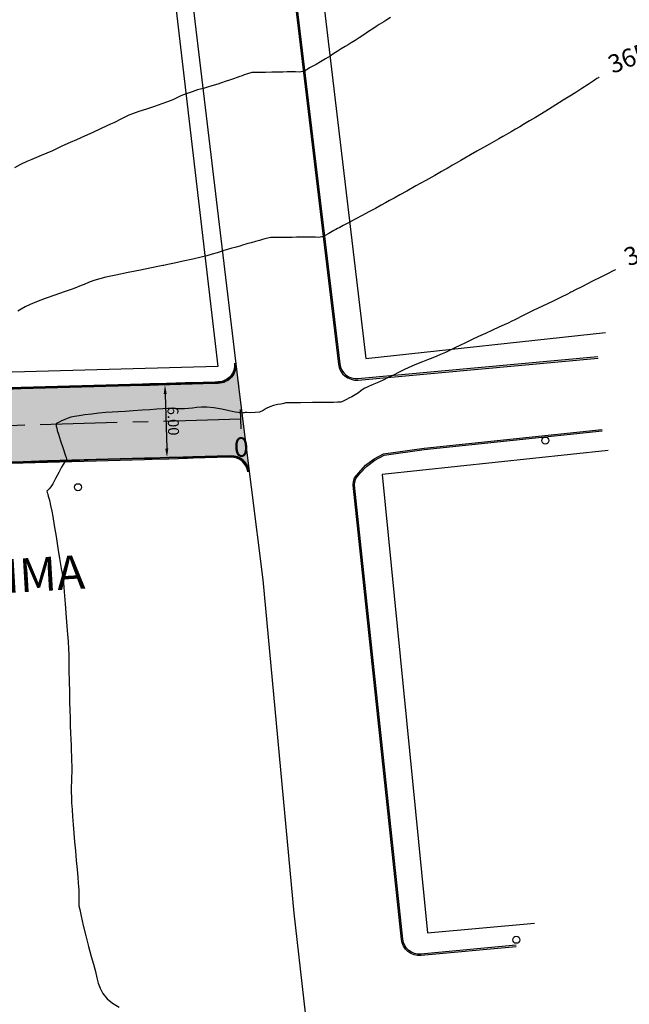
# Model space of a CAD drawing. Units: metres. Extents: x 822547 to 825449, y 9114029 to 9115326.
# Drawn here: x 823593 to 823643, y 9114097 to 9114179 of the extents above; entities that cross this region are included whole.
import ezdxf

# ---------------------------------------------------------------- set-up
doc = ezdxf.new("R2010")
doc.units = ezdxf.units.M
doc.header["$PDMODE"] = 34
doc.header["$PDSIZE"] = 5
doc.linetypes.add('CENTER', pattern=[50.8, 31.75, -6.35, 6.35, -6.35])
for name, color, linetype in [('1_Topo_Casas', 5, 'Continuous'), ('1_Topo_Meio_Fio', 1, 'Continuous'), ('1_Topo_Postes', 2, 'Continuous'), ('_C-AEIXO', 1, 'Continuous'), ('_C-AESTACAS', 2, 'Continuous'), ('_C-CASSEMBLY', 7, 'Continuous'), ('_C-FOBRIGATORIA', 7, 'Continuous'), ('COTAS', 7, 'Continuous'), ('T-HM-CURVA_MESTRA', 20, 'Continuous')]:
    doc.layers.add(name, color=color, linetype=linetype)
doc.styles.add('Arial', font='ARIALUNI.TTF')
doc.styles.get("Standard").update_dxf_attribs({"font": 'arial.ttf'})
doc.styles.add('TEXTO-COTA', font='ROMANS.SHX', dxfattribs={"width": 0.85})
doc.dimstyles.new('ESCALA-1-500', dxfattribs={"dimscale": 0, "dimtxt": 0.9, "dimasz": 0.75, "dimexe": 0.5, "dimexo": 1, "dimgap": 0.15, "dimtad": 1, "dimtoh": 1, "dimzin": 4, "dimdsep": 46, "dimtxsty": 'TEXTO-COTA', "dimcen": 0.5, "dimclrt": 30, "dimaunit": 1, "dimadec": 3, "dimazin": 0, "dimtfac": 1, "dimtix": 1, "dimtmove": 2, "dimatfit": 3, "dimfxl": 10, "dimtolj": 1, "dimtzin": 0, "dimarcsym": 0})

# ---------------------------------------------------------------- blocks, each defined once
blk = doc.blocks.new('*D20')
at = {"layer": 'COTAS', "color": 0, "lineweight": -2, "transparency": 16777216}
for p, q in [((823607.932, 9114148.675), (823604.289, 9114148.572)), ((823604.81, 9114147.836), (823604.938, 9114143.338)), ((823608.102, 9114142.678), (823604.459, 9114142.574))]:
    blk.add_line(p, q, dxfattribs=at)
at = {"layer": 'COTAS', "color": 0, "transparency": 16777216}
for points in [[(823604.935, 9114147.84), (823604.685, 9114147.833), (823604.789, 9114148.586)], [(823605.063, 9114143.342), (823604.813, 9114143.335), (823604.959, 9114142.588)]]:
    blk.add_solid(points, dxfattribs=at)
at = {"layer": 'Defpoints', "color": 0, "transparency": 16777216}
for p in [(823608.931, 9114148.703), (823604.959, 9114142.588), (823609.101, 9114142.706)]:
    blk.add_point(p, dxfattribs=at)
at = {"layer": 'COTAS', "color": 30, "transparency": 16777216, "insert": (823605.474, 9114145.604), "char_height": 0.9, "attachment_point": 5, "rotation": 271.62461, "style": 'TEXTO-COTA'}
blk.add_mtext('\\A1;6.00', dxfattribs=at)

msp = doc.modelspace()

# ---------------------------------------------------------------- hatches: boundary and pattern name
at = {"layer": '_C-CASSEMBLY', "linetype": 'Continuous', "lineweight": -3}
h = msp.add_hatch(color=9, dxfattribs=at)
edge = h.paths.add_edge_path()
edge.add_line((823610.517, 9114150.374), (823610.636, 9114150.388))
edge.add_line((823610.636, 9114150.388), (823610.814, 9114148.846))
edge.add_line((823610.814, 9114148.846), (823609.185, 9114148.831))
edge.add_arc((823609.146, 9114150.21), 1.38, 271.62461, 366.81656)
edge = h.paths.add_edge_path()
edge.add_line((823611.744, 9114141.425), (823611.625, 9114141.41))
edge.add_arc((823610.256, 9114141.238), 1.38, 7.14364, 91.62461)
edge.add_line((823610.217, 9114142.617), (823610.213, 9114142.737))
edge.add_line((823610.213, 9114142.737), (823611.095, 9114142.762))
edge.add_line((823611.095, 9114142.762), (823610.946, 9114147.79))
edge.add_line((823610.946, 9114147.79), (823611.744, 9114141.425))
for points in [[(823610.929, 9114148.831), (823610.892, 9114148.83), (823608.929, 9114148.774), (823606.93, 9114148.718), (823606.465, 9114148.705), (823604.931, 9114148.661), (823603.548, 9114148.622), (823602.932, 9114148.604), (823600.933, 9114148.548), (823598.933, 9114148.491), (823596.934, 9114148.434), (823594.935, 9114148.378), (823592.936, 9114148.321), (823590.937, 9114148.264), (823588.937, 9114148.207), (823587.406, 9114148.164), (823586.686, 9114148.083), (823584.698, 9114147.86), (823582.711, 9114147.636), (823580.723, 9114147.413), (823578.736, 9114147.189), (823577.333, 9114147.032), (823576.748, 9114146.966), (823574.761, 9114146.743), (823572.773, 9114146.519), (823570.786, 9114146.296), (823568.798, 9114146.072), (823567.391, 9114145.914), (823566.824, 9114145.853), (823564.835, 9114145.638), (823562.847, 9114145.423), (823560.859, 9114145.209), (823558.87, 9114144.994), (823556.882, 9114144.779), (823554.893, 9114144.564), (823552.905, 9114144.35), (823550.916, 9114144.135), (823548.928, 9114143.92), (823547.32, 9114143.746), (823547.039, 9114143.725), (823545.045, 9114143.576), (823543.051, 9114143.427), (823541.056, 9114143.278), (823539.062, 9114143.129), (823537.067, 9114142.98), (823535.073, 9114142.831), (823533.078, 9114142.682), (823531.084, 9114142.533), (823529.09, 9114142.384), (823527.095, 9114142.235), (823525.982, 9114142.152), (823525.978, 9114142.201), (823527.091, 9114142.284), (823529.086, 9114142.433), (823531.08, 9114142.582), (823533.075, 9114142.731), (823535.069, 9114142.88), (823537.064, 9114143.029), (823539.058, 9114143.178), (823541.052, 9114143.327), (823543.047, 9114143.476), (823545.041, 9114143.625), (823547.036, 9114143.774), (823547.316, 9114143.795), (823548.923, 9114143.969), (823550.911, 9114144.184), (823552.9, 9114144.398), (823554.888, 9114144.613), (823556.876, 9114144.828), (823558.865, 9114145.043), (823560.853, 9114145.257), (823562.842, 9114145.472), (823564.83, 9114145.687), (823566.819, 9114145.902), (823567.386, 9114145.963), (823568.793, 9114146.121), (823570.78, 9114146.345), (823572.768, 9114146.568), (823574.755, 9114146.791), (823576.743, 9114147.015), (823577.328, 9114147.08), (823578.73, 9114147.238), (823580.718, 9114147.462), (823582.705, 9114147.685), (823584.693, 9114147.908), (823586.68, 9114148.132), (823587.402, 9114148.213), (823588.936, 9114148.256), (823590.935, 9114148.313), (823592.934, 9114148.37), (823594.934, 9114148.427), (823596.933, 9114148.483), (823598.932, 9114148.54), (823600.931, 9114148.597), (823602.93, 9114148.653), (823603.546, 9114148.671), (823604.93, 9114148.71), (823606.463, 9114148.754), (823606.929, 9114148.767), (823608.928, 9114148.823), (823610.891, 9114148.879), (823610.927, 9114148.88), (823610.929, 9114148.831)], [(823610.931, 9114148.762), (823610.894, 9114148.761), (823608.931, 9114148.705), (823606.932, 9114148.648), (823606.467, 9114148.635), (823604.933, 9114148.592), (823603.55, 9114148.552), (823602.934, 9114148.535), (823600.935, 9114148.478), (823598.935, 9114148.421), (823596.936, 9114148.365), (823594.937, 9114148.308), (823592.938, 9114148.251), (823590.939, 9114148.195), (823588.939, 9114148.138), (823587.411, 9114148.095), (823586.693, 9114148.014), (823584.706, 9114147.791), (823582.719, 9114147.567), (823580.731, 9114147.344), (823578.744, 9114147.12), (823577.341, 9114146.963), (823576.756, 9114146.897), (823574.769, 9114146.674), (823572.781, 9114146.45), (823570.794, 9114146.227), (823568.806, 9114146.003), (823567.399, 9114145.845), (823566.831, 9114145.784), (823564.843, 9114145.569), (823562.854, 9114145.354), (823560.866, 9114145.14), (823558.878, 9114144.925), (823556.889, 9114144.71), (823554.901, 9114144.495), (823552.912, 9114144.281), (823550.924, 9114144.066), (823548.935, 9114143.851), (823547.326, 9114143.677), (823547.045, 9114143.656), (823545.05, 9114143.507), (823543.056, 9114143.358), (823541.061, 9114143.209), (823539.067, 9114143.06), (823537.072, 9114142.911), (823535.078, 9114142.762), (823533.084, 9114142.613), (823531.089, 9114142.464), (823529.095, 9114142.315), (823527.1, 9114142.166), (823525.987, 9114142.083), (823525.979, 9114142.198), (823527.092, 9114142.281), (823529.086, 9114142.43), (823531.081, 9114142.579), (823533.075, 9114142.728), (823535.069, 9114142.877), (823537.064, 9114143.026), (823539.058, 9114143.175), (823541.053, 9114143.324), (823543.047, 9114143.473), (823545.042, 9114143.622), (823547.036, 9114143.771), (823547.316, 9114143.792), (823548.923, 9114143.966), (823550.911, 9114144.181), (823552.9, 9114144.395), (823554.888, 9114144.61), (823556.877, 9114144.825), (823558.865, 9114145.04), (823560.854, 9114145.254), (823562.842, 9114145.469), (823564.83, 9114145.684), (823566.819, 9114145.899), (823567.386, 9114145.96), (823568.793, 9114146.118), (823570.781, 9114146.342), (823572.768, 9114146.565), (823574.756, 9114146.788), (823576.743, 9114147.012), (823577.328, 9114147.078), (823578.731, 9114147.235), (823580.718, 9114147.459), (823582.706, 9114147.682), (823584.693, 9114147.905), (823586.681, 9114148.129), (823587.403, 9114148.21), (823588.936, 9114148.253), (823590.935, 9114148.31), (823592.934, 9114148.367), (823594.934, 9114148.424), (823596.933, 9114148.48), (823598.932, 9114148.537), (823600.931, 9114148.594), (823602.93, 9114148.65), (823603.546, 9114148.668), (823604.93, 9114148.707), (823606.463, 9114148.751), (823606.929, 9114148.764), (823608.928, 9114148.82), (823610.891, 9114148.876), (823610.927, 9114148.877), (823610.931, 9114148.762)], [(823610.93, 9114148.782), (823610.894, 9114148.781), (823608.931, 9114148.725), (823606.932, 9114148.669), (823606.466, 9114148.656), (823604.932, 9114148.612), (823603.549, 9114148.573), (823602.933, 9114148.555), (823600.934, 9114148.499), (823598.935, 9114148.442), (823596.936, 9114148.385), (823594.936, 9114148.329), (823592.937, 9114148.272), (823590.938, 9114148.215), (823588.939, 9114148.158), (823587.409, 9114148.115), (823586.691, 9114148.034), (823584.704, 9114147.811), (823582.716, 9114147.588), (823580.729, 9114147.364), (823578.741, 9114147.141), (823577.339, 9114146.983), (823576.754, 9114146.917), (823574.766, 9114146.694), (823572.779, 9114146.471), (823570.791, 9114146.247), (823568.804, 9114146.024), (823567.397, 9114145.866), (823566.829, 9114145.804), (823564.841, 9114145.589), (823562.852, 9114145.375), (823560.864, 9114145.16), (823558.875, 9114144.945), (823556.887, 9114144.73), (823554.899, 9114144.516), (823552.91, 9114144.301), (823550.922, 9114144.086), (823548.933, 9114143.871), (823547.325, 9114143.698), (823547.043, 9114143.677), (823545.049, 9114143.528), (823543.054, 9114143.379), (823541.06, 9114143.23), (823539.065, 9114143.081), (823537.071, 9114142.931), (823535.076, 9114142.782), (823533.082, 9114142.633), (823531.088, 9114142.484), (823529.093, 9114142.335), (823527.099, 9114142.186), (823525.986, 9114142.103), (823525.982, 9114142.152), (823527.095, 9114142.235), (823529.09, 9114142.384), (823531.084, 9114142.533), (823533.078, 9114142.682), (823535.073, 9114142.831), (823537.067, 9114142.98), (823539.062, 9114143.129), (823541.056, 9114143.278), (823543.051, 9114143.427), (823545.045, 9114143.576), (823547.039, 9114143.725), (823547.32, 9114143.746), (823548.928, 9114143.92), (823550.916, 9114144.135), (823552.905, 9114144.35), (823554.893, 9114144.564), (823556.882, 9114144.779), (823558.87, 9114144.994), (823560.859, 9114145.209), (823562.847, 9114145.423), (823564.835, 9114145.638), (823566.824, 9114145.853), (823567.391, 9114145.914), (823568.798, 9114146.072), (823570.786, 9114146.296), (823572.773, 9114146.519), (823574.761, 9114146.743), (823576.748, 9114146.966), (823577.333, 9114147.032), (823578.736, 9114147.189), (823580.723, 9114147.413), (823582.711, 9114147.636), (823584.698, 9114147.86), (823586.686, 9114148.083), (823587.406, 9114148.164), (823588.937, 9114148.207), (823590.937, 9114148.264), (823592.936, 9114148.321), (823594.935, 9114148.378), (823596.934, 9114148.434), (823598.933, 9114148.491), (823600.933, 9114148.548), (823602.932, 9114148.604), (823603.548, 9114148.622), (823604.931, 9114148.661), (823606.465, 9114148.705), (823606.93, 9114148.718), (823608.929, 9114148.774), (823610.892, 9114148.83), (823610.929, 9114148.831), (823610.93, 9114148.782)], [(823610.931, 9114148.76), (823610.894, 9114148.759), (823608.931, 9114148.703), (823606.932, 9114148.647), (823606.467, 9114148.634), (823604.933, 9114148.59), (823603.55, 9114148.551), (823602.934, 9114148.533), (823600.935, 9114148.477), (823598.935, 9114148.42), (823596.936, 9114148.363), (823594.937, 9114148.307), (823592.938, 9114148.25), (823590.939, 9114148.193), (823588.939, 9114148.136), (823587.411, 9114148.093), (823586.694, 9114148.012), (823584.706, 9114147.789), (823582.719, 9114147.566), (823580.731, 9114147.342), (823578.744, 9114147.119), (823577.341, 9114146.961), (823576.756, 9114146.895), (823574.769, 9114146.672), (823572.781, 9114146.449), (823570.794, 9114146.225), (823568.806, 9114146.002), (823567.399, 9114145.844), (823566.831, 9114145.782), (823564.843, 9114145.568), (823562.855, 9114145.353), (823560.866, 9114145.138), (823558.878, 9114144.923), (823556.889, 9114144.709), (823554.901, 9114144.494), (823552.912, 9114144.279), (823550.924, 9114144.064), (823548.936, 9114143.85), (823547.327, 9114143.676), (823547.045, 9114143.655), (823545.05, 9114143.506), (823543.056, 9114143.357), (823541.061, 9114143.208), (823539.067, 9114143.059), (823537.073, 9114142.91), (823535.078, 9114142.761), (823533.084, 9114142.612), (823531.089, 9114142.463), (823529.095, 9114142.314), (823527.1, 9114142.165), (823525.987, 9114142.081), (823525.986, 9114142.103), (823527.099, 9114142.186), (823529.093, 9114142.335), (823531.088, 9114142.484), (823533.082, 9114142.633), (823535.076, 9114142.782), (823537.071, 9114142.931), (823539.065, 9114143.081), (823541.06, 9114143.23), (823543.054, 9114143.379), (823545.049, 9114143.528), (823547.043, 9114143.677), (823547.325, 9114143.698), (823548.933, 9114143.871), (823550.922, 9114144.086), (823552.91, 9114144.301), (823554.899, 9114144.516), (823556.887, 9114144.73), (823558.875, 9114144.945), (823560.864, 9114145.16), (823562.852, 9114145.375), (823564.841, 9114145.589), (823566.829, 9114145.804), (823567.397, 9114145.866), (823568.804, 9114146.024), (823570.791, 9114146.247), (823572.779, 9114146.471), (823574.766, 9114146.694), (823576.754, 9114146.917), (823577.339, 9114146.983), (823578.741, 9114147.141), (823580.729, 9114147.364), (823582.716, 9114147.588), (823584.704, 9114147.811), (823586.691, 9114148.034), (823587.409, 9114148.115), (823588.939, 9114148.158), (823590.938, 9114148.215), (823592.937, 9114148.272), (823594.936, 9114148.329), (823596.936, 9114148.385), (823598.935, 9114148.442), (823600.934, 9114148.499), (823602.933, 9114148.555), (823603.549, 9114148.573), (823604.932, 9114148.612), (823606.466, 9114148.656), (823606.932, 9114148.669), (823608.931, 9114148.725), (823610.894, 9114148.781), (823610.93, 9114148.782), (823610.931, 9114148.76)], [(823611.016, 9114145.761), (823610.979, 9114145.76), (823609.016, 9114145.705), (823607.017, 9114145.648), (823606.552, 9114145.635), (823605.018, 9114145.591), (823603.635, 9114145.552), (823603.019, 9114145.535), (823601.02, 9114145.478), (823599.02, 9114145.421), (823597.021, 9114145.364), (823595.022, 9114145.308), (823593.023, 9114145.251), (823591.024, 9114145.194), (823589.024, 9114145.138), (823587.621, 9114145.098), (823587.029, 9114145.031), (823585.041, 9114144.808), (823583.054, 9114144.584), (823581.066, 9114144.361), (823579.079, 9114144.138), (823577.676, 9114143.98), (823577.091, 9114143.914), (823575.104, 9114143.691), (823573.116, 9114143.467), (823571.129, 9114143.244), (823569.141, 9114143.021), (823567.728, 9114142.862), (823567.154, 9114142.8), (823565.165, 9114142.585), (823563.177, 9114142.37), (823561.188, 9114142.155), (823559.2, 9114141.941), (823557.211, 9114141.726), (823555.223, 9114141.511), (823553.235, 9114141.296), (823551.246, 9114141.082), (823549.258, 9114140.867), (823547.599, 9114140.688), (823547.268, 9114140.663), (823545.274, 9114140.514), (823543.279, 9114140.365), (823541.285, 9114140.216), (823539.291, 9114140.067), (823537.296, 9114139.918), (823535.302, 9114139.769), (823533.307, 9114139.62), (823531.313, 9114139.471), (823529.318, 9114139.322), (823527.324, 9114139.173), (823526.211, 9114139.09), (823525.987, 9114142.081), (823527.1, 9114142.165), (823529.095, 9114142.314), (823531.089, 9114142.463), (823533.084, 9114142.612), (823535.078, 9114142.761), (823537.073, 9114142.91), (823539.067, 9114143.059), (823541.061, 9114143.208), (823543.056, 9114143.357), (823545.05, 9114143.506), (823547.045, 9114143.655), (823547.327, 9114143.676), (823548.936, 9114143.85), (823550.924, 9114144.064), (823552.912, 9114144.279), (823554.901, 9114144.494), (823556.889, 9114144.709), (823558.878, 9114144.923), (823560.866, 9114145.138), (823562.855, 9114145.353), (823564.843, 9114145.568), (823566.831, 9114145.782), (823567.399, 9114145.844), (823568.806, 9114146.002), (823570.794, 9114146.225), (823572.781, 9114146.449), (823574.769, 9114146.672), (823576.756, 9114146.895), (823577.341, 9114146.961), (823578.744, 9114147.119), (823580.731, 9114147.342), (823582.719, 9114147.566), (823584.706, 9114147.789), (823586.694, 9114148.012), (823587.411, 9114148.093), (823588.939, 9114148.136), (823590.939, 9114148.193), (823592.938, 9114148.25), (823594.937, 9114148.307), (823596.936, 9114148.363), (823598.935, 9114148.42), (823600.935, 9114148.477), (823602.934, 9114148.533), (823603.55, 9114148.551), (823604.933, 9114148.59), (823606.467, 9114148.634), (823606.932, 9114148.647), (823608.931, 9114148.703), (823610.894, 9114148.759), (823610.931, 9114148.76), (823611.016, 9114145.761)], [(823611.101, 9114142.763), (823611.065, 9114142.762), (823609.101, 9114142.706), (823607.102, 9114142.649), (823606.637, 9114142.636), (823605.103, 9114142.592), (823603.72, 9114142.553), (823603.104, 9114142.536), (823601.105, 9114142.479), (823599.105, 9114142.422), (823597.106, 9114142.366), (823595.107, 9114142.309), (823593.108, 9114142.252), (823591.109, 9114142.196), (823589.11, 9114142.139), (823587.832, 9114142.103), (823587.364, 9114142.05), (823585.376, 9114141.827), (823583.389, 9114141.603), (823581.401, 9114141.38), (823579.414, 9114141.156), (823578.011, 9114140.999), (823577.426, 9114140.933), (823575.439, 9114140.71), (823573.451, 9114140.486), (823571.464, 9114140.263), (823569.476, 9114140.039), (823568.056, 9114139.88), (823567.476, 9114139.817), (823565.487, 9114139.602), (823563.499, 9114139.388), (823561.51, 9114139.173), (823559.522, 9114138.958), (823557.534, 9114138.743), (823555.545, 9114138.529), (823553.557, 9114138.314), (823551.568, 9114138.099), (823549.58, 9114137.884), (823547.872, 9114137.7), (823547.492, 9114137.671), (823545.497, 9114137.522), (823543.503, 9114137.373), (823541.508, 9114137.224), (823539.514, 9114137.075), (823537.52, 9114136.926), (823535.525, 9114136.777), (823533.531, 9114136.628), (823531.536, 9114136.479), (823529.542, 9114136.33), (823527.547, 9114136.181), (823526.434, 9114136.098), (823526.211, 9114139.09), (823527.324, 9114139.173), (823529.318, 9114139.322), (823531.313, 9114139.471), (823533.307, 9114139.62), (823535.302, 9114139.769), (823537.296, 9114139.918), (823539.291, 9114140.067), (823541.285, 9114140.216), (823543.279, 9114140.365), (823545.274, 9114140.514), (823547.268, 9114140.663), (823547.599, 9114140.688), (823549.258, 9114140.867), (823551.246, 9114141.082), (823553.235, 9114141.296), (823555.223, 9114141.511), (823557.211, 9114141.726), (823559.2, 9114141.941), (823561.188, 9114142.155), (823563.177, 9114142.37), (823565.165, 9114142.585), (823567.154, 9114142.8), (823567.728, 9114142.862), (823569.141, 9114143.021), (823571.129, 9114143.244), (823573.116, 9114143.467), (823575.104, 9114143.691), (823577.091, 9114143.914), (823577.676, 9114143.98), (823579.079, 9114144.138), (823581.066, 9114144.361), (823583.054, 9114144.584), (823585.041, 9114144.808), (823587.029, 9114145.031), (823587.621, 9114145.098), (823589.024, 9114145.138), (823591.024, 9114145.194), (823593.023, 9114145.251), (823595.022, 9114145.308), (823597.021, 9114145.364), (823599.02, 9114145.421), (823601.02, 9114145.478), (823603.019, 9114145.535), (823603.635, 9114145.552), (823605.018, 9114145.591), (823606.552, 9114145.635), (823607.017, 9114145.648), (823609.016, 9114145.705), (823610.979, 9114145.76), (823611.016, 9114145.761), (823611.101, 9114142.763)], [(823611.104, 9114142.64), (823611.068, 9114142.639), (823609.105, 9114142.583), (823607.106, 9114142.526), (823606.64, 9114142.513), (823605.107, 9114142.47), (823603.723, 9114142.43), (823603.107, 9114142.413), (823601.108, 9114142.356), (823599.109, 9114142.299), (823597.11, 9114142.243), (823595.111, 9114142.186), (823593.111, 9114142.129), (823591.112, 9114142.073), (823589.113, 9114142.016), (823587.84, 9114141.98), (823587.378, 9114141.928), (823585.39, 9114141.704), (823583.403, 9114141.481), (823581.415, 9114141.258), (823579.428, 9114141.034), (823578.025, 9114140.877), (823577.44, 9114140.811), (823575.453, 9114140.587), (823573.465, 9114140.364), (823571.478, 9114140.141), (823569.49, 9114139.917), (823568.07, 9114139.758), (823567.489, 9114139.695), (823565.501, 9114139.48), (823563.512, 9114139.265), (823561.524, 9114139.051), (823559.535, 9114138.836), (823557.547, 9114138.621), (823555.558, 9114138.406), (823553.57, 9114138.191), (823551.582, 9114137.977), (823549.593, 9114137.762), (823547.884, 9114137.577), (823547.501, 9114137.549), (823545.507, 9114137.4), (823543.512, 9114137.251), (823541.518, 9114137.102), (823539.523, 9114136.953), (823537.529, 9114136.804), (823535.534, 9114136.655), (823533.54, 9114136.506), (823531.545, 9114136.357), (823529.551, 9114136.208), (823527.557, 9114136.059), (823526.444, 9114135.975), (823526.434, 9114136.1), (823527.547, 9114136.183), (823529.542, 9114136.332), (823531.536, 9114136.481), (823533.531, 9114136.63), (823535.525, 9114136.779), (823537.519, 9114136.928), (823539.514, 9114137.077), (823541.508, 9114137.226), (823543.503, 9114137.375), (823545.497, 9114137.524), (823547.492, 9114137.673), (823547.872, 9114137.701), (823549.58, 9114137.886), (823551.568, 9114138.1), (823553.557, 9114138.315), (823555.545, 9114138.53), (823557.533, 9114138.745), (823559.522, 9114138.96), (823561.51, 9114139.174), (823563.499, 9114139.389), (823565.487, 9114139.604), (823567.476, 9114139.819), (823568.056, 9114139.881), (823569.476, 9114140.041), (823571.464, 9114140.264), (823573.451, 9114140.488), (823575.439, 9114140.711), (823577.426, 9114140.935), (823578.011, 9114141), (823579.414, 9114141.158), (823581.401, 9114141.381), (823583.389, 9114141.605), (823585.376, 9114141.828), (823587.364, 9114142.052), (823587.832, 9114142.104), (823589.109, 9114142.14), (823591.109, 9114142.197), (823593.108, 9114142.254), (823595.107, 9114142.31), (823597.106, 9114142.367), (823599.105, 9114142.424), (823601.105, 9114142.481), (823603.104, 9114142.537), (823603.72, 9114142.555), (823605.103, 9114142.594), (823606.637, 9114142.637), (823607.102, 9114142.651), (823609.101, 9114142.707), (823611.065, 9114142.763), (823611.101, 9114142.764), (823611.104, 9114142.64)], [(823611.101, 9114142.741), (823611.065, 9114142.74), (823609.102, 9114142.684), (823607.103, 9114142.627), (823606.637, 9114142.614), (823605.104, 9114142.571), (823603.72, 9114142.531), (823603.105, 9114142.514), (823601.105, 9114142.457), (823599.106, 9114142.4), (823597.107, 9114142.344), (823595.108, 9114142.287), (823593.109, 9114142.23), (823591.109, 9114142.174), (823589.11, 9114142.117), (823587.833, 9114142.081), (823587.366, 9114142.028), (823585.379, 9114141.805), (823583.391, 9114141.581), (823581.404, 9114141.358), (823579.416, 9114141.135), (823578.014, 9114140.977), (823577.429, 9114140.911), (823575.441, 9114140.688), (823573.454, 9114140.464), (823571.466, 9114140.241), (823569.479, 9114140.018), (823568.059, 9114139.858), (823567.478, 9114139.795), (823565.49, 9114139.58), (823563.501, 9114139.366), (823561.513, 9114139.151), (823559.524, 9114138.936), (823557.536, 9114138.721), (823555.548, 9114138.507), (823553.559, 9114138.292), (823551.571, 9114138.077), (823549.582, 9114137.862), (823547.874, 9114137.678), (823547.493, 9114137.649), (823545.499, 9114137.5), (823543.505, 9114137.351), (823541.51, 9114137.202), (823539.516, 9114137.053), (823537.521, 9114136.904), (823535.527, 9114136.755), (823533.532, 9114136.606), (823531.538, 9114136.457), (823529.543, 9114136.308), (823527.549, 9114136.159), (823526.436, 9114136.076), (823526.434, 9114136.098), (823527.547, 9114136.181), (823529.542, 9114136.33), (823531.536, 9114136.479), (823533.531, 9114136.628), (823535.525, 9114136.777), (823537.52, 9114136.926), (823539.514, 9114137.075), (823541.508, 9114137.224), (823543.503, 9114137.373), (823545.497, 9114137.522), (823547.492, 9114137.671), (823547.872, 9114137.7), (823549.58, 9114137.884), (823551.568, 9114138.099), (823553.557, 9114138.314), (823555.545, 9114138.529), (823557.534, 9114138.743), (823559.522, 9114138.958), (823561.51, 9114139.173), (823563.499, 9114139.388), (823565.487, 9114139.602), (823567.476, 9114139.817), (823568.056, 9114139.88), (823569.476, 9114140.039), (823571.464, 9114140.263), (823573.451, 9114140.486), (823575.439, 9114140.71), (823577.426, 9114140.933), (823578.011, 9114140.999), (823579.414, 9114141.156), (823581.401, 9114141.38), (823583.389, 9114141.603), (823585.376, 9114141.827), (823587.364, 9114142.05), (823587.832, 9114142.103), (823589.11, 9114142.139), (823591.109, 9114142.196), (823593.108, 9114142.252), (823595.107, 9114142.309), (823597.106, 9114142.366), (823599.105, 9114142.422), (823601.105, 9114142.479), (823603.104, 9114142.536), (823603.72, 9114142.553), (823605.103, 9114142.592), (823606.637, 9114142.636), (823607.102, 9114142.649), (823609.101, 9114142.706), (823611.065, 9114142.762), (823611.101, 9114142.763), (823611.101, 9114142.741)], [(823611.103, 9114142.692), (823611.067, 9114142.691), (823609.103, 9114142.635), (823607.104, 9114142.578), (823606.639, 9114142.565), (823605.105, 9114142.522), (823603.722, 9114142.482), (823603.106, 9114142.465), (823601.107, 9114142.408), (823599.108, 9114142.351), (823597.108, 9114142.295), (823595.109, 9114142.238), (823593.11, 9114142.181), (823591.111, 9114142.125), (823589.112, 9114142.068), (823587.837, 9114142.032), (823587.372, 9114141.979), (823585.384, 9114141.756), (823583.397, 9114141.533), (823581.409, 9114141.309), (823579.422, 9114141.086), (823578.019, 9114140.928), (823577.434, 9114140.862), (823575.447, 9114140.639), (823573.459, 9114140.416), (823571.472, 9114140.192), (823569.484, 9114139.969), (823568.064, 9114139.809), (823567.483, 9114139.747), (823565.495, 9114139.532), (823563.507, 9114139.317), (823561.518, 9114139.102), (823559.53, 9114138.887), (823557.541, 9114138.673), (823555.553, 9114138.458), (823553.564, 9114138.243), (823551.576, 9114138.028), (823549.587, 9114137.814), (823547.879, 9114137.629), (823547.497, 9114137.601), (823545.503, 9114137.452), (823543.508, 9114137.303), (823541.514, 9114137.154), (823539.519, 9114137.004), (823537.525, 9114136.855), (823535.53, 9114136.706), (823533.536, 9114136.557), (823531.542, 9114136.408), (823529.547, 9114136.259), (823527.553, 9114136.11), (823526.44, 9114136.027), (823526.436, 9114136.076), (823527.549, 9114136.159), (823529.543, 9114136.308), (823531.538, 9114136.457), (823533.532, 9114136.606), (823535.527, 9114136.755), (823537.521, 9114136.904), (823539.516, 9114137.053), (823541.51, 9114137.202), (823543.505, 9114137.351), (823545.499, 9114137.5), (823547.493, 9114137.649), (823547.874, 9114137.678), (823549.582, 9114137.862), (823551.571, 9114138.077), (823553.559, 9114138.292), (823555.548, 9114138.507), (823557.536, 9114138.721), (823559.524, 9114138.936), (823561.513, 9114139.151), (823563.501, 9114139.366), (823565.49, 9114139.58), (823567.478, 9114139.795), (823568.059, 9114139.858), (823569.479, 9114140.018), (823571.466, 9114140.241), (823573.454, 9114140.464), (823575.441, 9114140.688), (823577.429, 9114140.911), (823578.014, 9114140.977), (823579.416, 9114141.135), (823581.404, 9114141.358), (823583.391, 9114141.581), (823585.379, 9114141.805), (823587.366, 9114142.028), (823587.833, 9114142.081), (823589.11, 9114142.117), (823591.109, 9114142.174), (823593.109, 9114142.23), (823595.108, 9114142.287), (823597.107, 9114142.344), (823599.106, 9114142.4), (823601.105, 9114142.457), (823603.105, 9114142.514), (823603.72, 9114142.531), (823605.104, 9114142.571), (823606.637, 9114142.614), (823607.103, 9114142.627), (823609.102, 9114142.684), (823611.065, 9114142.74), (823611.101, 9114142.741), (823611.103, 9114142.692)], [(823611.104, 9114142.643), (823611.068, 9114142.642), (823609.105, 9114142.586), (823607.106, 9114142.529), (823606.64, 9114142.516), (823605.106, 9114142.473), (823603.723, 9114142.433), (823603.107, 9114142.416), (823601.108, 9114142.359), (823599.109, 9114142.302), (823597.11, 9114142.246), (823595.111, 9114142.189), (823593.111, 9114142.132), (823591.112, 9114142.076), (823589.113, 9114142.019), (823587.84, 9114141.983), (823587.377, 9114141.931), (823585.39, 9114141.707), (823583.402, 9114141.484), (823581.415, 9114141.261), (823579.427, 9114141.037), (823578.025, 9114140.88), (823577.44, 9114140.814), (823575.452, 9114140.59), (823573.465, 9114140.367), (823571.477, 9114140.144), (823569.49, 9114139.92), (823568.07, 9114139.761), (823567.489, 9114139.698), (823565.5, 9114139.483), (823563.512, 9114139.268), (823561.523, 9114139.053), (823559.535, 9114138.839), (823557.546, 9114138.624), (823555.558, 9114138.409), (823553.57, 9114138.194), (823551.581, 9114137.98), (823549.593, 9114137.765), (823547.883, 9114137.58), (823547.501, 9114137.552), (823545.506, 9114137.403), (823543.512, 9114137.254), (823541.517, 9114137.105), (823539.523, 9114136.956), (823537.529, 9114136.807), (823535.534, 9114136.658), (823533.54, 9114136.509), (823531.545, 9114136.36), (823529.551, 9114136.211), (823527.556, 9114136.062), (823526.443, 9114135.978), (823526.44, 9114136.027), (823527.553, 9114136.11), (823529.547, 9114136.259), (823531.542, 9114136.408), (823533.536, 9114136.557), (823535.53, 9114136.706), (823537.525, 9114136.855), (823539.519, 9114137.004), (823541.514, 9114137.154), (823543.508, 9114137.303), (823545.503, 9114137.452), (823547.497, 9114137.601), (823547.879, 9114137.629), (823549.587, 9114137.814), (823551.576, 9114138.028), (823553.564, 9114138.243), (823555.553, 9114138.458), (823557.541, 9114138.673), (823559.53, 9114138.887), (823561.518, 9114139.102), (823563.507, 9114139.317), (823565.495, 9114139.532), (823567.483, 9114139.747), (823568.064, 9114139.809), (823569.484, 9114139.969), (823571.472, 9114140.192), (823573.459, 9114140.416), (823575.447, 9114140.639), (823577.434, 9114140.862), (823578.019, 9114140.928), (823579.422, 9114141.086), (823581.409, 9114141.309), (823583.397, 9114141.533), (823585.384, 9114141.756), (823587.372, 9114141.979), (823587.837, 9114142.032), (823589.112, 9114142.068), (823591.111, 9114142.125), (823593.11, 9114142.181), (823595.109, 9114142.238), (823597.108, 9114142.295), (823599.108, 9114142.351), (823601.107, 9114142.408), (823603.106, 9114142.465), (823603.722, 9114142.482), (823605.105, 9114142.522), (823606.639, 9114142.565), (823607.104, 9114142.578), (823609.103, 9114142.635), (823611.067, 9114142.691), (823611.103, 9114142.692), (823611.104, 9114142.643)]]:
    msp.add_hatch(color=9, dxfattribs=at).paths.add_polyline_path(points, flags=0)

# ---------------------------------------------------------------- linework, layer by layer
at = {"layer": '1_Topo_Casas', "elevation": 371.6}
for points in [[(823642.681, 9114190.523), (823616.908, 9114188.341), (823621.346, 9114150.763), (823641.118, 9114152.902)], [(823641.336, 9114143.179), (823622.709, 9114141.183), (823626.427, 9114103.383), (823635.255, 9114104.175)]]:
    msp.add_lwpolyline(points, dxfattribs=at)
msp.add_lwpolyline([(823562.693, 9114187.208), (823580.657, 9114188.966), (823604.464, 9114190.113), (823609.153, 9114150.111), (823587.185, 9114149.49), (823567.061, 9114147.546)], close=True, dxfattribs=at)
at = {"layer": '1_Topo_Meio_Fio', "elevation": 371.6}
for points in [[(823700.412, 9114347.017), (823602.146, 9114337.368), (823602.32, 9114331.968), (823701.263, 9114341.829, -0.28191), (823702.219, 9114340.853), (823706.344, 9114301.785, -0.250842), (823705.193, 9114300.646), (823606.556, 9114289.368, -0.404183), (823604.195, 9114290.983), (823601.07, 9114330.428), (823593.208, 9114329.777), (823594.6, 9114304.748), (823595.779, 9114289.369), (823599.488, 9114247.897), (823604.596, 9114200.912), (823610.946, 9114147.79), (823612.863, 9114132.499), (823615.422, 9114104.994), (823620.061, 9114064.127), (823622.381, 9114042.608), (823623.595, 9114033.425)], [(823641.738, 9114192.666), (823616.595, 9114190.717), (823615.903, 9114190.147), (823614.499, 9114188.575), (823619.091, 9114150.301, 0.406014), (823620.717, 9114148.985), (823640.503, 9114150.797)], [(823641.748, 9114192.546), (823616.642, 9114190.6), (823615.986, 9114190.06), (823614.625, 9114188.535), (823619.21, 9114150.315, 0.406014), (823620.706, 9114149.105), (823640.492, 9114150.917)], [(823633.747, 9114102.235), (823625.912, 9114101.511, -0.410463), (823624.282, 9114102.847), (823622.703, 9114117.826), (823620.3, 9114140.31), (823620.331, 9114140.611), (823620.431, 9114140.915), (823620.765, 9114141.345), (823621.312, 9114141.955), (823622.04, 9114142.492), (823622.817, 9114142.899), (823626.149, 9114143.374), (823640.834, 9114144.905)], [(823633.736, 9114102.354), (823625.901, 9114101.63, -0.410463), (823624.401, 9114102.86), (823622.822, 9114117.839), (823620.421, 9114140.31), (823620.449, 9114140.586), (823620.539, 9114140.857), (823620.857, 9114141.268), (823621.394, 9114141.866), (823622.103, 9114142.39), (823622.855, 9114142.783), (823626.163, 9114143.255), (823640.847, 9114144.785)]]:
    msp.add_lwpolyline(points, format="xyb", dxfattribs=at)
at = {"layer": '1_Topo_Postes'}
for centre in [(823636.151, 9114143.995, 371.6), (823597.617, 9114140.144, 371.6), (823633.765, 9114102.816, 371.6)]:
    msp.add_circle(centre, 0.293, dxfattribs=at)
at = {"layer": '_C-AEIXO', "color": 1, "linetype": 'CENTER', "lineweight": -3, "ltscale": 0.2, "flags": 128}
msp.add_lwpolyline([(823611.016, 9114145.761), (823587.621, 9114145.098), (823567.728, 9114142.862), (823547.599, 9114140.688), (823526.211, 9114139.09)], dxfattribs=at)
at = {"layer": '_C-AESTACAS', "color": 2, "linetype": 'Continuous', "lineweight": -3}
msp.add_line((823610.993, 9114146.561), (823611.038, 9114144.962), dxfattribs=at)
at = {"layer": '_C-FOBRIGATORIA', "color": 7, "linetype": 'Continuous', "lineweight": 30, "flags": 128}
for points in [[(823610.606, 9114150.385, -0.441011), (823609.188, 9114148.741), (823608.931, 9114148.733), (823606.931, 9114148.677), (823606.466, 9114148.664), (823604.932, 9114148.62), (823603.549, 9114148.581), (823602.933, 9114148.563), (823600.934, 9114148.507), (823598.935, 9114148.45), (823596.935, 9114148.393), (823594.936, 9114148.337), (823592.937, 9114148.28), (823590.938, 9114148.223)], [(823610.636, 9114150.388, -0.441011), (823609.189, 9114148.711), (823608.931, 9114148.703), (823606.932, 9114148.647), (823606.467, 9114148.634), (823604.933, 9114148.59), (823603.55, 9114148.551), (823602.934, 9114148.533), (823600.935, 9114148.477), (823598.935, 9114148.42), (823596.936, 9114148.363), (823594.937, 9114148.307), (823592.938, 9114148.25), (823590.939, 9114148.193)], [(823610.517, 9114150.374, -0.441011), (823609.185, 9114148.831), (823608.928, 9114148.823), (823606.929, 9114148.767), (823606.463, 9114148.754), (823604.93, 9114148.71), (823603.546, 9114148.671), (823602.93, 9114148.653), (823600.931, 9114148.597), (823598.932, 9114148.54), (823596.933, 9114148.483), (823594.934, 9114148.427), (823592.934, 9114148.37), (823590.935, 9114148.313)], [(823611.744, 9114141.425, 0.386274), (823610.213, 9114142.737), (823609.101, 9114142.706), (823607.102, 9114142.649), (823606.637, 9114142.636), (823605.103, 9114142.592), (823603.72, 9114142.553), (823603.104, 9114142.536), (823601.105, 9114142.479), (823599.105, 9114142.422), (823597.106, 9114142.366), (823595.107, 9114142.309), (823593.108, 9114142.252), (823591.109, 9114142.196)], [(823611.714, 9114141.421, 0.386274), (823610.214, 9114142.707), (823609.102, 9114142.676), (823607.103, 9114142.619), (823606.638, 9114142.606), (823605.104, 9114142.562), (823603.721, 9114142.523), (823603.105, 9114142.506), (823601.106, 9114142.449), (823599.106, 9114142.392), (823597.107, 9114142.336), (823595.108, 9114142.279), (823593.109, 9114142.222), (823591.11, 9114142.166)], [(823611.625, 9114141.41, 0.386274), (823610.217, 9114142.617), (823609.105, 9114142.586), (823607.106, 9114142.529), (823606.64, 9114142.516), (823605.106, 9114142.473), (823603.723, 9114142.433), (823603.107, 9114142.416), (823601.108, 9114142.359), (823599.109, 9114142.302), (823597.11, 9114142.246), (823595.111, 9114142.189), (823593.111, 9114142.132), (823591.112, 9114142.076)]]:
    msp.add_lwpolyline(points, format="xyb", dxfattribs=at)
at = {"layer": 'T-HM-CURVA_MESTRA', "color": 20, "linetype": 'Continuous', "lineweight": -3}
for points, elevation in [([(823623.39, 9114178.904), (823623.075, 9114178.7), (823622.829, 9114178.545), (823622.636, 9114178.427), (823622.443, 9114178.309), (823622.197, 9114178.154), (823621.916, 9114177.968), (823621.562, 9114177.73), (823621.174, 9114177.468), (823620.794, 9114177.214), (823620.46, 9114176.996), (823620.144, 9114176.801), (823619.895, 9114176.654), (823619.646, 9114176.507), (823619.328, 9114176.314), (823618.996, 9114176.103), (823618.707, 9114175.913), (823618.403, 9114175.717), (823618.028, 9114175.483), (823617.614, 9114175.239), (823617.247, 9114175.029), (823616.941, 9114174.859), (823616.713, 9114174.733), (823616.517, 9114174.608), (823616.361, 9114174.508), (823616.153, 9114174.428), (823615.879, 9114174.395), (823615.567, 9114174.404), (823615.182, 9114174.412), (823614.853, 9114174.405), (823614.497, 9114174.398), (823614.092, 9114174.39), (823613.613, 9114174.381), (823613.072, 9114174.372), (823612.56, 9114174.364), (823612.178, 9114174.358), (823612.024, 9114174.356), (823611.952, 9114174.354), (823611.878, 9114174.332), (823611.778, 9114174.301), (823611.687, 9114174.273), (823611.526, 9114174.224), (823611.333, 9114174.161), (823611.15, 9114174.097), (823610.963, 9114174.028), (823610.732, 9114173.945), (823610.428, 9114173.842), (823610.104, 9114173.734), (823609.84, 9114173.645), (823609.672, 9114173.586), (823609.54, 9114173.538), (823609.372, 9114173.48), (823609.148, 9114173.409), (823608.848, 9114173.317), (823608.56, 9114173.229), (823608.371, 9114173.172), (823608.206, 9114173.124), (823608.041, 9114173.075), (823607.836, 9114173.018), (823607.476, 9114172.915), (823607.02, 9114172.775), (823606.526, 9114172.604), (823606.105, 9114172.433), (823605.771, 9114172.277), (823605.43, 9114172.116), (823604.99, 9114171.932), (823604.539, 9114171.768), (823603.938, 9114171.565), (823603.276, 9114171.345), (823602.643, 9114171.136), (823602.127, 9114170.962), (823601.818, 9114170.848), (823601.536, 9114170.713), (823601.319, 9114170.589), (823601.052, 9114170.445), (823600.785, 9114170.313), (823600.572, 9114170.212), (823600.302, 9114170.086), (823600, 9114169.947), (823599.483, 9114169.713), (823598.838, 9114169.42), (823598.15, 9114169.109), (823597.503, 9114168.816), (823596.984, 9114168.581), (823596.537, 9114168.378), (823596.183, 9114168.216), (823595.86, 9114168.069), (823595.505, 9114167.908), (823595.057, 9114167.708), (823594.593, 9114167.509), (823594.195, 9114167.345), (823593.813, 9114167.188), (823593.395, 9114167.005), (823592.891, 9114166.766), (823592.389, 9114166.507)], 364), ([(823640.581, 9114173.962), (823640.574, 9114173.959), (823640.545, 9114173.943), (823640.523, 9114173.931), (823640.408, 9114173.854), (823640.105, 9114173.654), (823639.674, 9114173.371), (823639.172, 9114173.044), (823638.658, 9114172.714), (823638.184, 9114172.415), (823637.621, 9114172.064), (823637.013, 9114171.687), (823636.401, 9114171.31), (823635.826, 9114170.958), (823635.332, 9114170.656), (823634.845, 9114170.362), (823634.427, 9114170.11), (823634.052, 9114169.886), (823633.697, 9114169.677), (823633.337, 9114169.467), (823632.945, 9114169.241), (823632.639, 9114169.067), (823632.332, 9114168.895), (823631.938, 9114168.673), (823631.553, 9114168.455), (823631.059, 9114168.175), (823630.515, 9114167.867), (823629.982, 9114167.564), (823629.517, 9114167.299), (823629.181, 9114167.107), (823628.803, 9114166.887), (823628.455, 9114166.683), (823628.188, 9114166.525), (823628.052, 9114166.445), (823627.944, 9114166.382), (823627.836, 9114166.319), (823627.599, 9114166.186), (823627.045, 9114165.875), (823626.298, 9114165.455), (823625.483, 9114164.998), (823624.724, 9114164.574), (823624.148, 9114164.253), (823623.684, 9114163.996), (823623.316, 9114163.792), (823622.979, 9114163.607), (823622.609, 9114163.405), (823622.144, 9114163.151), (823621.593, 9114162.854), (823621.043, 9114162.558), (823620.535, 9114162.286), (823620.113, 9114162.061), (823619.82, 9114161.905), (823619.481, 9114161.727), (823619.2, 9114161.582), (823619.015, 9114161.486), (823618.87, 9114161.411), (823618.725, 9114161.336), (823618.564, 9114161.236), (823618.306, 9114161.072), (823618.007, 9114160.905), (823617.725, 9114160.791), (823617.443, 9114160.749), (823617.206, 9114160.764), (823616.91, 9114160.777), (823616.551, 9114160.773), (823616.089, 9114160.767), (823615.629, 9114160.762), (823615.279, 9114160.757), (823614.998, 9114160.753), (823614.775, 9114160.749), (823614.494, 9114160.744), (823614.183, 9114160.742), (823613.832, 9114160.74), (823613.533, 9114160.737), (823613.375, 9114160.731), (823613.26, 9114160.703), (823613.145, 9114160.667), (823613.023, 9114160.632), (823612.827, 9114160.575), (823612.589, 9114160.507), (823612.269, 9114160.419), (823611.901, 9114160.318), (823611.633, 9114160.244), (823611.445, 9114160.188), (823611.257, 9114160.13), (823610.95, 9114160.042), (823610.546, 9114159.927), (823610.316, 9114159.862), (823610.217, 9114159.836), (823610.119, 9114159.81), (823610.019, 9114159.782), (823609.85, 9114159.732), (823609.645, 9114159.672), (823609.426, 9114159.6), (823609.1, 9114159.492), (823608.695, 9114159.365), (823608.238, 9114159.234), (823607.767, 9114159.119), (823607.076, 9114158.961), (823606.298, 9114158.788), (823605.57, 9114158.628), (823605.025, 9114158.51), (823604.798, 9114158.461), (823604.706, 9114158.445), (823604.613, 9114158.43), (823604.348, 9114158.378), (823603.686, 9114158.247), (823602.771, 9114158.064), (823601.745, 9114157.856), (823600.75, 9114157.65), (823599.928, 9114157.472), (823599.423, 9114157.349), (823598.922, 9114157.188), (823598.481, 9114157.023), (823598.127, 9114156.879), (823597.885, 9114156.778), (823597.695, 9114156.701), (823597.546, 9114156.636), (823597.356, 9114156.559), (823597.055, 9114156.453), (823596.47, 9114156.251), (823595.719, 9114155.989), (823594.922, 9114155.706), (823594.198, 9114155.436), (823593.665, 9114155.218), (823593.257, 9114155.017), (823592.943, 9114154.835), (823592.661, 9114154.659)], 365), ([(823641.937, 9114158.086), (823641.931, 9114158.083), (823641.904, 9114158.068), (823641.885, 9114158.058), (823641.796, 9114158.012), (823641.704, 9114157.964), (823641.632, 9114157.933), (823641.388, 9114157.809), (823640.783, 9114157.503), (823639.997, 9114157.105), (823639.208, 9114156.705), (823638.596, 9114156.395), (823638.339, 9114156.265), (823638.261, 9114156.224), (823638.183, 9114156.183), (823637.973, 9114156.081), (823637.453, 9114155.828), (823636.734, 9114155.479), (823635.932, 9114155.09), (823635.16, 9114154.714), (823634.532, 9114154.409), (823634.161, 9114154.227), (823633.86, 9114154.077), (823633.627, 9114153.958), (823633.393, 9114153.839), (823633.09, 9114153.692), (823632.771, 9114153.543), (823632.321, 9114153.338), (823631.786, 9114153.095), (823631.209, 9114152.833), (823630.636, 9114152.571), (823630.111, 9114152.326), (823629.574, 9114152.069), (823629.112, 9114151.841), (823628.702, 9114151.637), (823628.317, 9114151.449), (823627.933, 9114151.271), (823627.519, 9114151.089), (823627.193, 9114150.955), (823626.865, 9114150.825), (823626.445, 9114150.656), (823626.019, 9114150.486), (823625.677, 9114150.353), (823625.331, 9114150.214), (823624.896, 9114150.025), (823624.483, 9114149.831), (823624.059, 9114149.619), (823623.63, 9114149.4), (823623.202, 9114149.184), (823622.783, 9114148.98), (823622.297, 9114148.762), (823621.872, 9114148.583), (823621.511, 9114148.429), (823621.218, 9114148.283), (823620.945, 9114148.106), (823620.738, 9114147.945), (823620.486, 9114147.772), (823620.197, 9114147.611), (823619.954, 9114147.491), (823619.758, 9114147.396), (823619.583, 9114147.305), (823619.436, 9114147.229), (823619.37, 9114147.195), (823619.296, 9114147.155), (823619.236, 9114147.154), (823619.148, 9114147.152), (823619.017, 9114147.151), (823618.692, 9114147.147), (823617.928, 9114147.14), (823616.946, 9114147.13), (823615.967, 9114147.12), (823615.212, 9114147.112), (823614.901, 9114147.109), (823614.82, 9114147.108), (823614.754, 9114147.107), (823614.674, 9114147.084), (823614.591, 9114147.063), (823614.472, 9114147.033), (823614.34, 9114147.009), (823614.075, 9114146.957), (823613.747, 9114146.882), (823613.427, 9114146.783), (823613.122, 9114146.629), (823612.891, 9114146.476), (823612.583, 9114146.35), (823612.235, 9114146.299), (823611.854, 9114146.29), (823611.544, 9114146.299), (823611.404, 9114146.305), (823611.33, 9114146.288), (823611.266, 9114146.272), (823611.174, 9114146.26), (823611.055, 9114146.271), (823610.832, 9114146.299), (823610.584, 9114146.349), (823610.093, 9114146.452), (823609.468, 9114146.574), (823608.816, 9114146.682), (823608.247, 9114146.741), (823607.796, 9114146.745), (823607.412, 9114146.717), (823607.067, 9114146.675), (823606.734, 9114146.633), (823606.388, 9114146.609), (823606.005, 9114146.607), (823605.707, 9114146.619), (823605.408, 9114146.631), (823605.026, 9114146.63), (823604.619, 9114146.613), (823604.126, 9114146.583), (823603.552, 9114146.543), (823602.901, 9114146.496), (823602.18, 9114146.446), (823601.501, 9114146.403), (823600.935, 9114146.371), (823600.426, 9114146.34), (823599.915, 9114146.301), (823599.347, 9114146.247), (823598.747, 9114146.181), (823598.195, 9114146.114), (823597.712, 9114146.047), (823597.32, 9114145.982), (823597.041, 9114145.923), (823596.723, 9114145.822), (823596.47, 9114145.716), (823596.259, 9114145.617), (823596.061, 9114145.519), (823595.898, 9114145.431), (823595.826, 9114145.385), (823595.819, 9114145.329), (823595.82, 9114145.269), (823595.833, 9114145.19), (823595.865, 9114145.024), (823595.911, 9114144.828), (823596.005, 9114144.526), (823596.187, 9114143.97), (823596.394, 9114143.342), (823596.566, 9114142.822), (823596.642, 9114142.592), (823596.665, 9114142.489), (823596.678, 9114142.412), (823596.607, 9114142.345), (823596.527, 9114142.237), (823596.385, 9114142.025), (823596.26, 9114141.796), (823596.034, 9114141.369), (823595.771, 9114140.874), (823595.536, 9114140.438), (823595.391, 9114140.19), (823595.243, 9114140.01), (823595.105, 9114139.869), (823595.044, 9114139.807), (823595.075, 9114139.721), (823595.102, 9114139.65), (823595.135, 9114139.558), (823595.174, 9114139.413), (823595.258, 9114139.085), (823595.364, 9114138.649), (823595.466, 9114138.178), (823595.546, 9114137.727), (823595.667, 9114136.985), (823595.812, 9114136.078), (823595.961, 9114135.129), (823596.097, 9114134.263), (823596.201, 9114133.604), (823596.255, 9114133.277), (823596.303, 9114133.052), (823596.346, 9114132.875), (823596.386, 9114132.65), (823596.422, 9114132.285), (823596.486, 9114131.527), (823596.567, 9114130.518), (823596.654, 9114129.4), (823596.736, 9114128.316), (823596.801, 9114127.408), (823596.837, 9114126.819), (823596.856, 9114126.352), (823596.865, 9114125.981), (823596.868, 9114125.642), (823596.871, 9114125.271), (823596.878, 9114124.804), (823596.887, 9114124.362), (823596.896, 9114123.918), (823596.906, 9114123.454), (823596.917, 9114122.953), (823596.93, 9114122.395), (823596.947, 9114121.764), (823596.967, 9114121.102), (823596.988, 9114120.472), (823597.008, 9114119.882), (823597.028, 9114119.34), (823597.045, 9114118.854), (823597.059, 9114118.431), (823597.076, 9114117.937), (823597.091, 9114117.55), (823597.102, 9114117.166), (823597.107, 9114116.684), (823597.097, 9114116.206), (823597.078, 9114115.834), (823597.061, 9114115.462), (823597.06, 9114114.985), (823597.073, 9114114.577), (823597.097, 9114114.106), (823597.13, 9114113.573), (823597.173, 9114112.977), (823597.222, 9114112.319), (823597.277, 9114111.599), (823597.334, 9114110.902), (823597.401, 9114110.137), (823597.471, 9114109.358), (823597.539, 9114108.622), (823597.599, 9114107.982), (823597.643, 9114107.495), (823597.667, 9114107.215), (823597.685, 9114106.912), (823597.695, 9114106.669), (823597.702, 9114106.386), (823597.696, 9114106.113), (823597.685, 9114105.896), (823597.701, 9114105.626), (823597.758, 9114105.321), (823597.883, 9114104.747), (823598.058, 9114103.989), (823598.265, 9114103.129), (823598.486, 9114102.253), (823598.703, 9114101.445), (823598.897, 9114100.789), (823599.064, 9114100.195), (823599.181, 9114099.686), (823599.293, 9114099.233), (823599.441, 9114098.811), (823599.67, 9114098.392), (823600.024, 9114097.95), (823600.466, 9114097.576), (823601.026, 9114097.241)], 366)]:
    msp.add_lwpolyline(points, dxfattribs=dict(at, elevation=elevation))

# ---------------------------------------------------------------- texts
at = {"insert": (823546.136, 9114131.521), "char_height": 2.78788, "width": 59.44999, "attachment_point": 1, "rotation": 3.36159}
msp.add_mtext('RUA LUZINETE ELIAS DE LIMA', dxfattribs=at)
at = {"layer": '_C-AESTACAS', "color": 2, "linetype": 'Continuous', "lineweight": -3, "insert": (823611.058, 9114144.262), "char_height": 1.6, "attachment_point": 2, "rotation": 1.62461, "style": 'Arial'}
msp.add_mtext('0', dxfattribs=at)
at = {"layer": 'T-HM-CURVA_MESTRA', "color": 20, "linetype": 'Continuous', "lineweight": -3, "char_height": 1.5, "attachment_point": 5, "rotation": 21.57784}
for s, insert in [('365.00', (823644.399, 9114175.901, 15)), ('366.00', (823645.722, 9114160.008, 16))]:
    msp.add_mtext(s, dxfattribs=dict(at, insert=insert))

# ---------------------------------------------------------------- dimensions: what is measured, and where the dimension line sits
at = {"layer": 'COTAS'}
dim = msp.add_aligned_dim(p1=(823608.931, 9114148.703), p2=(823609.101, 9114142.706), distance=-4.144, dimstyle='ESCALA-1-500', override={"dimscale": 1}, dxfattribs=at)
dim.commit()
dim.dimension.update_dxf_attribs({"geometry": '*D20', "text_midpoint": (823605.474, 9114145.604)})

doc.saveas('drawing.dxf')
